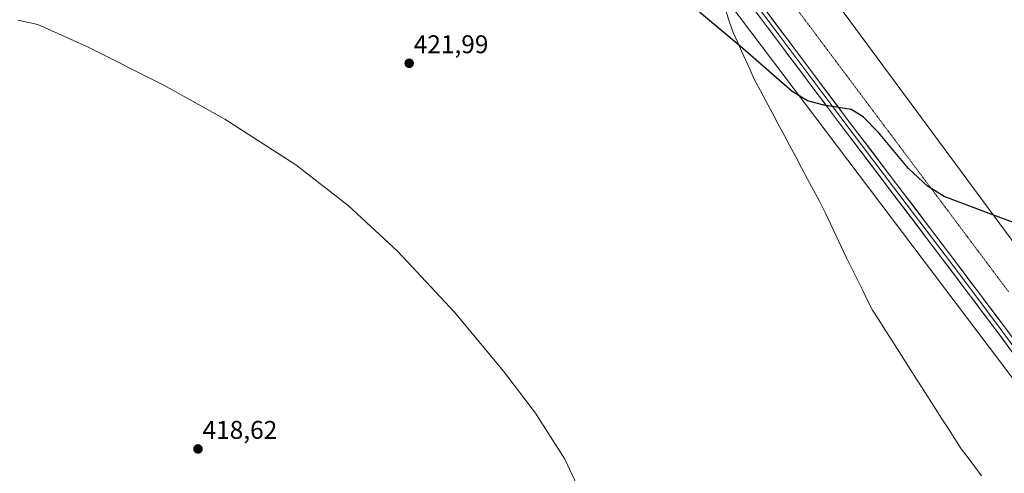
# Model space of a CAD drawing. Units: metres. Extents: x 570204 to 573655, y 4701026 to 4703375.
# Drawn here: x 570399 to 570783, y 4702832 to 4703009 of the extents above; entities that cross this region are included whole.
import ezdxf
from ezdxf.enums import TextEntityAlignment as Align

# ---------------------------------------------------------------- set-up
doc = ezdxf.new("R2010")
doc.units = ezdxf.units.M
doc.header["$MEASUREMENT"] = 0
doc.linetypes.add('TRAZOS2', pattern=[0.375, 0.25, -0.125])
for name, color, linetype, lineweight in [('Carátula', 7, 'Continuous', 5), ('Cultivos herbáceos CxS', 92, 'Continuous', 0), ('Curva de nivel maestra', 36, 'Continuous', 30), ('Curva de nivel normal', 36, 'Continuous', 0), ('Layer 0', 7, 'Continuous', 0), ('Municipio', 9, 'Continuous', 13), ('Municipio CxS', 142, 'Continuous', 0), ('Pastizal CxS', 92, 'Continuous', 0), ('Punto de cota en terreno', 7, 'Continuous', 0), ('Rótulo de punto de cota en terreno', 19, 'Continuous', 0), ('Vía pecuaria eje', 92, 'TRAZOS2', 0)]:
    doc.layers.add(name, color=color, linetype=linetype, lineweight=lineweight)
doc.styles.add('Arial', font='txt', dxfattribs={"height": 0.2})

# ---------------------------------------------------------------- blocks, each defined once
blk = doc.blocks.new('*U150')
at = {"layer": 'Cultivos herbáceos CxS', "color": 92, "linetype": 'Continuous', "lineweight": 0}
blk.add_polyline3d([(571680.19, 4701798.13, 435.3), (571511.4, 4701982.38, 431.32), (571402.49, 4702103.95, 431.52), (571225.33, 4702333.89, 427.5), (571133.56, 4702455.67, 424.66), (571126.85, 4702464.57, 425.15), (570945.16, 4702705.66, 422.28), (570856.8, 4702815.96, 424.37), (570801.24, 4702902.68, 424.63), (570699.26, 4703040.92, 426.97), (570676.6, 4703073.78, 427.85), (570655.57, 4703096.19, 428.34), (570434.78, 4703341.83, 433.2), (570503.89, 4703342.54, 434.83), (570707.19, 4703120.24, 429.97), (570747.99, 4703142.9, 431.4), (570570.33, 4703343.23, 434.51), (571733.76, 4703355.24, 464.11)], dxfattribs=at)
blk = doc.blocks.new('5PATER')
at = {"layer": 'Carátula', "linetype": 'Continuous', "lineweight": 5}
h = blk.add_hatch(color=250, dxfattribs=at)
edge = h.paths.add_edge_path()
edge.add_ellipse((0, 0.01), major_axis=(-1.33, -1.34), ratio=0.999422, start_angle=0, end_angle=360)

msp = doc.modelspace()

# ---------------------------------------------------------------- linework, layer by layer
at = {"layer": 'Cultivos herbáceos CxS', "color": 92, "linetype": 'Continuous', "lineweight": 0}
for points in [[(570229.38, 4701026.28, 460.09), (570209.7, 4702984.17, 419.56), (570324.36, 4702925.81, 418.61), (570424.96, 4703069.77, 423.09), (570424.96, 4703081.05, 423.99), (570350.38, 4703126.15, 424.21), (570280.13, 4703155.64, 422.15), (570209.09, 4703045.4, 420.97), (570206.13, 4703339.47, 427.09), (570405.11, 4703341.52, 432.31), (570580.49, 4703148.11, 428.87), (570582.44, 4703145.08, 428.83), (570600.31, 4703121.84, 428.65), (570605.8, 4703111.21, 428.29), (570609.94, 4703106.16, 428.09), (570620.3, 4703092.9, 427.74), (570648.54, 4703064.68, 427.18), (570656.93, 4703055.86, 426.85), (570660.32, 4703049.92, 426.76), (570664.5, 4703041.56, 426.56), (570666.13, 4703037.08, 426.45), (570669.52, 4703027.75, 425.98), (570671.78, 4703021.16, 425.66), (570963.52, 4702634.68, 421.82)], [(570405.11, 4703341.52, 432.31), (570580.49, 4703148.11, 428.87), (570582.44, 4703145.08, 428.83), (570600.31, 4703121.84, 428.65), (570605.8, 4703111.21, 428.29), (570609.94, 4703106.16, 428.09), (570620.3, 4703092.9, 427.74), (570648.54, 4703064.68, 427.18), (570656.93, 4703055.86, 426.85), (570660.32, 4703049.92, 426.76), (570664.5, 4703041.56, 426.56), (570666.13, 4703037.08, 426.45), (570669.52, 4703027.75, 425.98), (570671.78, 4703021.16, 425.66), (570963.52, 4702634.68, 421.82), (571376.48, 4702090.54, 430.1), (571542.71, 4701910.09, 432.2), (571855.46, 4701559.93, 437.71), (572049.53, 4701171.93, 437.41), (572110.1, 4701045.69, 438.93)], [(570434.78, 4703341.83, 433.2), (570655.57, 4703096.19, 428.34), (570676.6, 4703073.78, 427.85), (570699.26, 4703040.92, 426.97), (570801.24, 4702902.68, 424.63), (570856.8, 4702815.96, 424.37), (570945.16, 4702705.66, 422.28), (571126.85, 4702464.57, 425.15), (571133.56, 4702455.67, 424.66), (571225.33, 4702333.89, 427.5), (571402.49, 4702103.95, 431.52), (571511.4, 4701982.38, 431.32), (571680.19, 4701798.13, 435.3), (571876.36, 4701584.13, 439.43), (571907.02, 4701522.36, 438.5), (571947.42, 4701440.99, 437.56), (572055.75, 4701222.75, 436.66), (572141.33, 4701046.01, 438.69)]]:
    msp.add_polyline3d(points, dxfattribs=at)
at = {"layer": 'Curva de nivel maestra', "color": 36, "linetype": 'Continuous', "lineweight": 30}
msp.add_polyline3d([(570797.64, 4702925.69, 425), (570777.51, 4702933.16, 425), (570760.04, 4702939.72, 425), (570753.5, 4702943.84, 425), (570746.11, 4702950.64, 425), (570734.41, 4702964.74, 425), (570728.48, 4702970.82, 425), (570723.78, 4702973.72, 425), (570713.11, 4702975.44, 425), (570706.77, 4702977.04, 425), (570700.71, 4702980.69, 425), (570680.43, 4702998.42, 425), (570664.64, 4703011.75, 425)], dxfattribs=at)
at = {"layer": 'Curva de nivel normal', "color": 36, "linetype": 'Continuous', "lineweight": 0}
msp.add_polyline3d([(570617.9, 4702824.72, 420), (570612.07, 4702837.26, 420), (570600.65, 4702855.11, 420), (570588.18, 4702871.54, 420), (570568.97, 4702894.56, 420), (570546.78, 4702918.44, 420), (570527.56, 4702936.25, 420), (570507.17, 4702952.11, 420), (570479.45, 4702969.92, 420), (570455.34, 4702983.32, 420), (570425.92, 4702998.17, 420), (570406.54, 4703006.9, 420), (570398.68, 4703008.53, 420)], dxfattribs=at)
at = {"layer": 'Layer 0', "linetype": 'Continuous', "lineweight": 0}
for points in [[(571106.37, 4702455.87), (571043.29, 4702538.46), (570982.32, 4702619.27), (570953.06, 4702658.51), (570892.05, 4702739.6), (570858.32, 4702783.07), (570846.91, 4702798.33), (570828.81, 4702821.66), (570780.52, 4702887.21), (570759.02, 4702915.81), (570718.7, 4702969.01), (570688.26, 4703009.63), (570656.15, 4703051.67), (570625.11, 4703090.88), (570604.68, 4703114.73)], [(570630.96, 4703086.23), (570631.31, 4703085.79), (570646.72, 4703066.33), (570657.49, 4703052.72), (570689.62, 4703010.66), (570704.84, 4702990.34), (570720.06, 4702970.03), (570740.22, 4702943.43), (570760.38, 4702916.84), (570771.13, 4702902.54), (570781.89, 4702888.23), (570806.02, 4702855.46), (570830.17, 4702822.69), (570848.26, 4702799.36), (570853.97, 4702791.73), (570859.68, 4702784.1), (570893.4, 4702740.64), (570954.42, 4702659.53), (570969.05, 4702639.91), (570983.68, 4702620.29), (571014.17, 4702579.88), (571044.65, 4702539.49), (571111.88, 4702451.45)], [(570637.29, 4703080.98), (570658.83, 4703053.76), (570690.97, 4703011.68), (570721.41, 4702971.05), (570761.74, 4702917.86), (570783.25, 4702889.24), (570831.52, 4702823.71), (570849.61, 4702800.39), (570861.03, 4702785.13), (570894.75, 4702741.67), (570955.78, 4702660.55), (570985.04, 4702621.3), (571046, 4702540.52), (571112.65, 4702453.25)]]:
    msp.add_lwpolyline(points, dxfattribs=at)
for points in [[(570690.97, 4703011.68, 425.75), (570693.74, 4703007.99, 425.76), (570696.5, 4703004.29, 425.69), (570699.27, 4703000.6, 425.64), (570702.04, 4702996.91, 425.54), (570704.81, 4702993.21, 425.43), (570707.57, 4702989.52, 425.44), (570710.34, 4702985.82, 425.38), (570713.11, 4702982.13, 425.34), (570715.88, 4702978.44, 425.27), (570718.64, 4702974.74, 425.21), (570721.41, 4702971.05, 425.16), (570724.29, 4702967.25, 425.17), (570727.17, 4702963.45, 425.09), (570730.05, 4702959.65, 424.95), (570732.93, 4702955.85, 424.93), (570735.81, 4702952.05, 424.81), (570738.69, 4702948.25, 424.81), (570741.58, 4702944.46, 424.78), (570744.46, 4702940.66, 424.73), (570747.34, 4702936.86, 424.73), (570750.22, 4702933.06, 424.6), (570753.1, 4702929.26, 424.63), (570755.98, 4702925.46, 424.56), (570758.86, 4702921.66, 424.55), (570761.74, 4702917.86, 424.42), (570764.43, 4702914.28, 424.42), (570767.12, 4702910.71, 424.41), (570769.81, 4702907.13, 424.32), (570772.5, 4702903.55, 424.39), (570775.18, 4702899.97, 424.32), (570777.87, 4702896.4, 424.32), (570780.56, 4702892.82, 424.24), (570783.25, 4702889.24, 424.29), (570786.09, 4702885.39, 424.25)], [(570786.2, 4702879.5, 424.23), (570783.36, 4702883.35, 424.18), (570780.52, 4702887.21, 424.23), (570777.83, 4702890.79, 424.21), (570775.15, 4702894.36, 424.27), (570772.46, 4702897.94, 424.31), (570769.77, 4702901.51, 424.28), (570767.08, 4702905.09, 424.27), (570764.4, 4702908.66, 424.32), (570761.71, 4702912.24, 424.4), (570759.02, 4702915.81, 424.44), (570756.14, 4702919.61, 424.57), (570753.26, 4702923.41, 424.54), (570750.38, 4702927.21, 424.58), (570747.5, 4702931.01, 424.58), (570744.62, 4702934.81, 424.65), (570741.74, 4702938.61, 424.75), (570738.86, 4702942.41, 424.72), (570735.98, 4702946.21, 424.81), (570733.1, 4702950.01, 424.81), (570730.22, 4702953.81, 424.9), (570727.34, 4702957.61, 424.97), (570724.46, 4702961.41, 424.99), (570721.58, 4702965.21, 425.04), (570718.7, 4702969.01, 425.05), (570715.93, 4702972.7, 425.13), (570713.17, 4702976.4, 425.15), (570710.4, 4702980.09, 425.26), (570707.63, 4702983.78, 425.34), (570704.86, 4702987.47, 425.35), (570702.1, 4702991.17, 425.39), (570699.33, 4702994.86, 425.45), (570696.56, 4702998.55, 425.64), (570693.79, 4703002.24, 425.65), (570691.03, 4703005.94, 425.77), (570688.26, 4703009.63, 425.72)]]:
    msp.add_polyline3d(points, dxfattribs=at)
at = {"layer": 'Municipio', "color": 9, "linetype": 'Continuous', "lineweight": 13}
msp.add_polyline3d([(570674.97, 4703011.79, 425.41), (570676.34, 4703007.8, 425.31), (570677.71, 4703003.81, 425.18), (570679.36, 4703000.16, 425.12), (570681.01, 4702996.51, 425.04), (570682.67, 4702992.87, 424.95), (570684.32, 4702989.22, 424.89), (570685.97, 4702985.57, 424.84), (570688.28, 4702981.24, 424.76), (570690.58, 4702976.9, 424.63), (570692.89, 4702972.57, 424.54), (570695.19, 4702968.24, 424.47), (570697.5, 4702963.9, 424.43), (570699.8, 4702959.57, 424.44), (570702.11, 4702955.24, 424.42), (570704.42, 4702950.9, 424.41), (570706.72, 4702946.57, 424.4), (570709.03, 4702942.24, 424.32), (570711.33, 4702937.9, 424.26), (570713.64, 4702933.57, 424.18), (570715.7, 4702929.14, 424.05), (570717.76, 4702924.71, 423.94), (570719.83, 4702920.27, 423.84), (570721.89, 4702915.84, 423.74), (570724.1, 4702911.4, 423.66), (570726.31, 4702906.96, 423.58), (570728.24, 4702903.09, 423.52), (570730.16, 4702899.21, 423.48), (570732.09, 4702895.34, 423.45), (570734.5, 4702891.61, 423.43), (570736.9, 4702887.88, 423.44), (570739.37, 4702884, 423.5), (570741.85, 4702880.13, 423.49), (570744.32, 4702876.25, 423.49), (570746.79, 4702872.38, 423.46), (570749.27, 4702868.5, 423.42), (570751.74, 4702864.63, 423.41), (570754.21, 4702860.75, 423.41), (570756.69, 4702856.88, 423.39), (570759.16, 4702853, 423.37), (570761.66, 4702849.08, 423.34), (570764.16, 4702845.15, 423.32), (570766.66, 4702841.23, 423.28), (570769.32, 4702837.73, 423.24), (570771.97, 4702834.22, 423.21), (570774.62, 4702830.72, 423.21)], dxfattribs=at)
msp.add_polyline3d([(570674.97, 4703011.79, 425.41), (570676.34, 4703007.8, 425.31), (570677.71, 4703003.81, 425.18), (570679.36, 4703000.16, 425.12), (570681.01, 4702996.51, 425.04), (570682.67, 4702992.87, 424.95), (570684.32, 4702989.22, 424.89), (570685.97, 4702985.57, 424.84), (570688.28, 4702981.24, 424.76), (570690.58, 4702976.9, 424.63), (570692.89, 4702972.57, 424.54), (570695.19, 4702968.24, 424.47), (570697.5, 4702963.9, 424.43), (570699.8, 4702959.57, 424.44), (570702.11, 4702955.24, 424.42), (570704.42, 4702950.9, 424.41), (570706.72, 4702946.57, 424.4), (570709.03, 4702942.24, 424.32), (570711.33, 4702937.9, 424.26), (570713.64, 4702933.57, 424.18), (570715.7, 4702929.14, 424.05), (570717.76, 4702924.71, 423.94), (570719.83, 4702920.27, 423.84), (570721.89, 4702915.84, 423.74), (570724.1, 4702911.4, 423.66), (570726.31, 4702906.96, 423.58), (570728.24, 4702903.09, 423.52), (570730.16, 4702899.21, 423.48), (570732.09, 4702895.34, 423.45), (570734.5, 4702891.61, 423.43), (570736.9, 4702887.88, 423.44), (570739.37, 4702884, 423.5), (570741.85, 4702880.13, 423.49), (570744.32, 4702876.25, 423.49), (570746.79, 4702872.38, 423.46), (570749.27, 4702868.5, 423.42), (570751.74, 4702864.63, 423.41), (570754.21, 4702860.75, 423.41), (570756.69, 4702856.88, 423.39), (570759.16, 4702853, 423.37), (570761.66, 4702849.08, 423.34), (570764.16, 4702845.15, 423.32), (570766.66, 4702841.23, 423.28), (570769.32, 4702837.73, 423.24), (570771.97, 4702834.22, 423.21), (570774.62, 4702830.72, 423.21)], dxfattribs=at)
at = {"layer": 'Municipio CxS', "color": 142, "linetype": 'Continuous', "lineweight": 0}
for points in [[(570674.97, 4703011.79, 425.41), (570676.34, 4703007.8, 425.31), (570677.71, 4703003.81, 425.18), (570679.36, 4703000.16, 425.12), (570681.01, 4702996.51, 425.04), (570682.67, 4702992.87, 424.95), (570684.32, 4702989.22, 424.89), (570685.97, 4702985.57, 424.84), (570688.28, 4702981.24, 424.76), (570690.58, 4702976.9, 424.63), (570692.89, 4702972.57, 424.54), (570695.19, 4702968.24, 424.47), (570697.5, 4702963.9, 424.43), (570699.8, 4702959.57, 424.44), (570702.11, 4702955.24, 424.42), (570704.42, 4702950.9, 424.41), (570706.72, 4702946.57, 424.4), (570709.03, 4702942.24, 424.32), (570711.33, 4702937.9, 424.26), (570713.64, 4702933.57, 424.18), (570715.7, 4702929.14, 424.05), (570717.76, 4702924.71, 423.94), (570719.83, 4702920.27, 423.84), (570721.89, 4702915.84, 423.74), (570724.1, 4702911.4, 423.66), (570726.31, 4702906.96, 423.58), (570728.24, 4702903.09, 423.52), (570730.16, 4702899.21, 423.48), (570732.09, 4702895.34, 423.45), (570734.5, 4702891.61, 423.43), (570736.9, 4702887.88, 423.44), (570739.37, 4702884, 423.5), (570741.85, 4702880.13, 423.49), (570744.32, 4702876.25, 423.49), (570746.79, 4702872.38, 423.46), (570749.27, 4702868.5, 423.42), (570751.74, 4702864.63, 423.41), (570754.21, 4702860.75, 423.41), (570756.69, 4702856.88, 423.39), (570759.16, 4702853, 423.37), (570761.66, 4702849.08, 423.34), (570764.16, 4702845.15, 423.32), (570766.66, 4702841.23, 423.28), (570769.32, 4702837.73, 423.24), (570771.97, 4702834.22, 423.21), (570774.62, 4702830.72, 423.21)], [(570774.62, 4702830.72, 423.21), (570771.97, 4702834.22, 423.21), (570769.32, 4702837.73, 423.24), (570766.66, 4702841.23, 423.28), (570764.16, 4702845.15, 423.32), (570761.66, 4702849.08, 423.34), (570759.16, 4702853, 423.37), (570756.69, 4702856.88, 423.39), (570754.21, 4702860.75, 423.41), (570751.74, 4702864.63, 423.41), (570749.27, 4702868.5, 423.42), (570746.79, 4702872.38, 423.46), (570744.32, 4702876.25, 423.49), (570741.85, 4702880.13, 423.49), (570739.37, 4702884, 423.5), (570736.9, 4702887.88, 423.44), (570734.5, 4702891.61, 423.43), (570732.09, 4702895.34, 423.45), (570730.16, 4702899.21, 423.48), (570728.24, 4702903.09, 423.52), (570726.31, 4702906.96, 423.58), (570724.1, 4702911.4, 423.66), (570721.89, 4702915.84, 423.74), (570719.83, 4702920.27, 423.84), (570717.76, 4702924.71, 423.94), (570715.7, 4702929.14, 424.05), (570713.64, 4702933.57, 424.18), (570711.33, 4702937.9, 424.26), (570709.03, 4702942.24, 424.32), (570706.72, 4702946.57, 424.4), (570704.42, 4702950.9, 424.41), (570702.11, 4702955.24, 424.42), (570699.8, 4702959.57, 424.44), (570697.5, 4702963.9, 424.43), (570695.19, 4702968.24, 424.47), (570692.89, 4702972.57, 424.54), (570690.58, 4702976.9, 424.63), (570688.28, 4702981.24, 424.76), (570685.97, 4702985.57, 424.84), (570684.32, 4702989.22, 424.89), (570682.67, 4702992.87, 424.95), (570681.01, 4702996.51, 425.04), (570679.36, 4703000.16, 425.12), (570677.71, 4703003.81, 425.18), (570676.34, 4703007.8, 425.31), (570674.97, 4703011.79, 425.41)]]:
    msp.add_polyline3d(points, dxfattribs=at)
at = {"layer": 'Pastizal CxS', "color": 92, "linetype": 'Continuous', "lineweight": 0}
for points in [[(571376.48, 4702090.54, 430.1), (570963.52, 4702634.68, 421.82), (570671.78, 4703021.16, 425.66), (570669.52, 4703027.75, 425.98), (570666.13, 4703037.08, 426.45), (570664.5, 4703041.56, 426.56), (570660.32, 4703049.92, 426.76), (570656.93, 4703055.86, 426.85), (570648.54, 4703064.68, 427.18), (570620.3, 4703092.9, 427.74), (570609.94, 4703106.16, 428.09), (570605.8, 4703111.21, 428.29), (570600.31, 4703121.84, 428.65), (570582.44, 4703145.08, 428.83), (570580.49, 4703148.11, 428.87), (570405.11, 4703341.52, 432.31), (570434.78, 4703341.83, 433.2), (570655.57, 4703096.19, 428.34), (570676.6, 4703073.78, 427.85), (570699.26, 4703040.92, 426.97), (570801.24, 4702902.68, 424.63), (570856.8, 4702815.96, 424.37), (570945.16, 4702705.66, 422.28), (571126.85, 4702464.57, 425.15)], [(570405.11, 4703341.52, 432.31), (570580.49, 4703148.11, 428.87), (570582.44, 4703145.08, 428.83), (570600.31, 4703121.84, 428.65), (570605.8, 4703111.21, 428.29), (570609.94, 4703106.16, 428.09), (570620.3, 4703092.9, 427.74), (570648.54, 4703064.68, 427.18), (570656.93, 4703055.86, 426.85), (570660.32, 4703049.92, 426.76), (570664.5, 4703041.56, 426.56), (570666.13, 4703037.08, 426.45), (570669.52, 4703027.75, 425.98), (570671.78, 4703021.16, 425.66), (570963.52, 4702634.68, 421.82), (571376.48, 4702090.54, 430.1), (571542.71, 4701910.09, 432.2), (571855.46, 4701559.93, 437.71), (572049.53, 4701171.93, 437.41), (572110.1, 4701045.69, 438.93)], [(570434.78, 4703341.83, 433.2), (570655.57, 4703096.19, 428.34), (570676.6, 4703073.78, 427.85), (570699.26, 4703040.92, 426.97), (570801.24, 4702902.68, 424.63), (570856.8, 4702815.96, 424.37), (570945.16, 4702705.66, 422.28), (571126.85, 4702464.57, 425.15), (571133.56, 4702455.67, 424.66), (571225.33, 4702333.89, 427.5), (571402.49, 4702103.95, 431.52), (571511.4, 4701982.38, 431.32), (571680.19, 4701798.13, 435.3), (571876.36, 4701584.13, 439.43), (571907.02, 4701522.36, 438.5), (571947.42, 4701440.99, 437.56), (572055.75, 4701222.75, 436.66), (572141.33, 4701046.01, 438.69)]]:
    msp.add_polyline3d(points, dxfattribs=at)
at = {"layer": 'Vía pecuaria eje', "color": 92, "linetype": 'TRAZOS2', "lineweight": 0}
msp.add_polyline3d([(570703.03, 4703012.29, 426.02), (570705.96, 4703008.37, 425.95), (570708.89, 4703004.45, 425.88), (570711.83, 4703000.53, 425.81), (570714.76, 4702996.61, 425.77), (570717.69, 4702992.69, 425.73), (570720.63, 4702988.77, 425.68), (570723.56, 4702984.85, 425.56), (570726.49, 4702980.93, 425.51), (570729.43, 4702977.01, 425.45), (570732.36, 4702973.09, 425.35), (570735.29, 4702969.17, 425.37), (570738.23, 4702965.25, 425.28), (570741.16, 4702961.33, 425.25), (570744.09, 4702957.41, 425.18), (570747.03, 4702953.49, 425.14), (570749.96, 4702949.57, 425.07), (570752.89, 4702945.64, 425.08), (570755.83, 4702941.72, 425.08), (570758.76, 4702937.8, 425.01), (570761.69, 4702933.88, 424.91), (570764.63, 4702929.96, 424.78), (570767.56, 4702926.04, 424.7), (570770.49, 4702922.12, 424.62), (570773.43, 4702918.2, 424.59), (570776.36, 4702914.28, 424.56), (570779.29, 4702910.36, 424.51), (570782.23, 4702906.44, 424.47), (570785.16, 4702902.52, 424.45)], dxfattribs=at)

# ---------------------------------------------------------------- block references
at = {"layer": 'Cultivos herbáceos CxS', "color": 92, "linetype": 'Continuous', "lineweight": 0}
msp.add_blockref('*U150', (0, 0), dxfattribs=at)
at = {"layer": 'Punto de cota en terreno', "linetype": 'Continuous', "lineweight": 0}
for p in [(570551.35, 4702991.74, 421.99), (570468.98, 4702841.2, 418.62)]:
    msp.add_blockref('5PATER', p, dxfattribs=at)

# ---------------------------------------------------------------- texts
at = {"layer": 'Rótulo de punto de cota en terreno', "color": 19, "linetype": 'Continuous', "lineweight": 0, "style": 'Arial'}
for s, p in [('421,99', (570553.11, 4702993.5)), ('418,62', (570470.74, 4702842.96))]:
    msp.add_text(s, height=7, dxfattribs=at).set_placement(p, align=Align.BOTTOM_LEFT)

doc.saveas('drawing.dxf')
